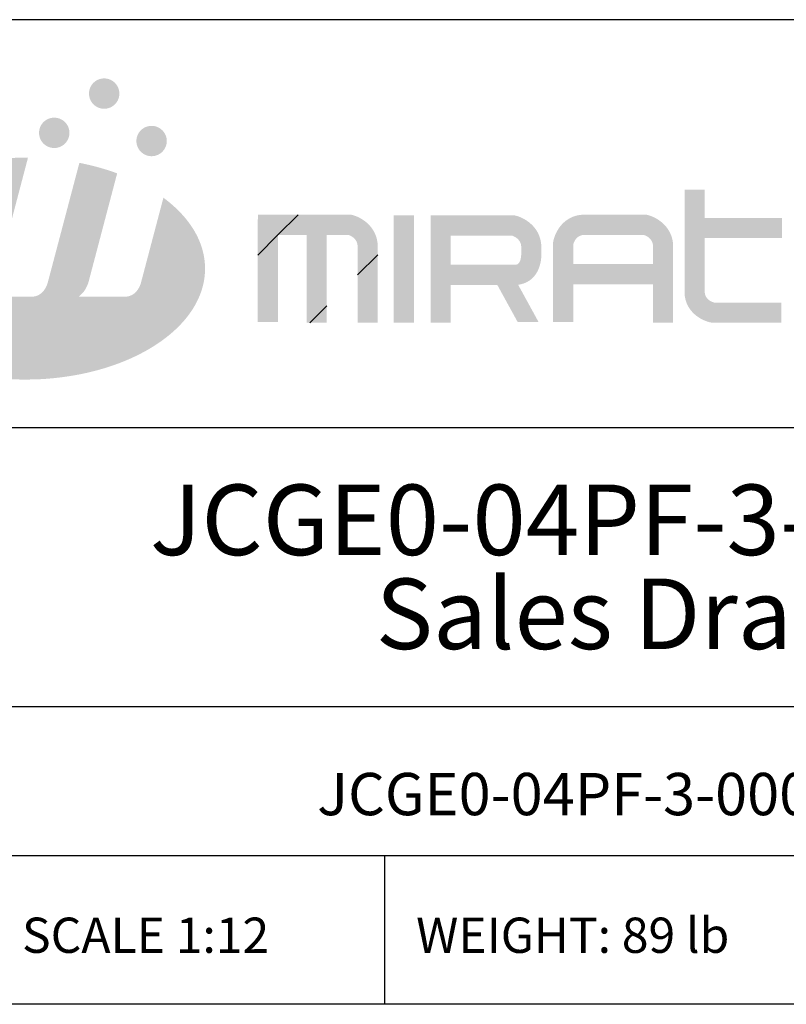
# Model space of a CAD drawing. Units: inches. Extents: x 6 to 126, y 6 to 95.
# Drawn here: x 98 to 111, y 6 to 23 of the extents above; entities that cross this region are included whole.
import ezdxf

# ---------------------------------------------------------------- set-up
doc = ezdxf.new("R2010")
doc.units = ezdxf.units.IN
doc.header["$LTSCALE"] = 12
doc.header["$MEASUREMENT"] = 0
for name, color, linetype in [('FORMAT', 7, 'Continuous'), ('LOGO_BLUE', 152, 'Continuous'), ('LOGO_GREEN', 134, 'Continuous')]:
    doc.layers.add(name, color=color, linetype=linetype)
doc.styles.add('SLDTEXTSTYLE0', font='TXT', dxfattribs={"width": 0.75})

# ---------------------------------------------------------------- blocks, each defined once
blk = doc.blocks.new('SW_NOTE_2')
at = {"layer": 'FORMAT', "color": 0, "char_height": 1.25, "attachment_point": 2, "style": 'SLDTEXTSTYLE0'}
for s, insert in [('JCGE0-04PF-3-0000002N', (9.824, 1.611)), ('Sales Drawing', (9.626, -0.055))]:
    blk.add_mtext(s, dxfattribs=dict(at, insert=insert))

msp = doc.modelspace()

# ---------------------------------------------------------------- hatches: boundary and pattern name
at = {"layer": 'LOGO_BLUE'}
h = msp.add_hatch(color=256, dxfattribs=at)
edge = h.paths.add_edge_path(flags=0)
edge.add_spline(control_points=[(101.0809, 19.0444), (101.0809, 19.5226), (100.8035, 19.9607), (100.3427, 20.3015)], knot_values=[0, 0, 0, 0, 1, 1, 1, 1], weights=[1, 1, 1, 1], degree=3, periodic=0)
edge.add_line((100.3427, 20.3015), (99.9432, 18.7883))
edge.add_spline(control_points=[(99.9432, 18.7883), (99.8904, 18.6239), (99.7845, 18.5461), (99.6509, 18.5461)], knot_values=[0, 0, 0, 0, 1, 1, 1, 1], weights=[1, 1, 1, 1], degree=3, periodic=0)
edge.add_line((99.6509, 18.5461), (98.8421, 18.5461))
edge.add_spline(control_points=[(98.8421, 18.5461), (98.9338, 18.6396), (98.9488, 18.6396), (99.0098, 18.7883)], knot_values=[0, 0, 0, 0, 1, 1, 1, 1], weights=[1, 1, 1, 1], degree=3, periodic=0)
edge.add_line((99.0098, 18.7883), (99.5225, 20.7339))
edge.add_spline(control_points=[(99.5225, 20.7339), (99.313, 20.8107), (99.0887, 20.8734), (98.8524, 20.9196)], knot_values=[0, 0, 0, 0, 1, 1, 1, 1], weights=[1, 1, 1, 1], degree=3, periodic=0)
edge.add_line((98.8524, 20.9196), (98.2895, 18.7883))
edge.add_spline(control_points=[(98.2895, 18.7883), (98.2366, 18.6239), (98.1306, 18.5461), (97.9969, 18.5461)], knot_values=[0, 0, 0, 0, 1, 1, 1, 1], weights=[1, 1, 1, 1], degree=3, periodic=0)
edge.add_line((97.9969, 18.5461), (97.1882, 18.5461))
edge.add_spline(control_points=[(97.1882, 18.5461), (97.2795, 18.6396), (97.2954, 18.6396), (97.3558, 18.7883)], knot_values=[0, 0, 0, 0, 1, 1, 1, 1], weights=[1, 1, 1, 1], degree=3, periodic=0)
edge.add_line((97.3558, 18.7883), (97.9373, 20.9959))
edge.add_spline(control_points=[(97.9373, 20.9959), (97.9373, 21.0011), (97.9383, 21.0059), (97.9387, 21.0109)], knot_values=[0, 0, 0, 0, 1, 1, 1, 1], weights=[1, 1, 1, 1], degree=3, periodic=0)
edge.add_spline(control_points=[(97.9387, 21.0109), (97.9203, 21.0111), (97.9025, 21.0117), (97.884, 21.0117)], knot_values=[0, 0, 0, 0, 1, 1, 1, 1], weights=[1, 1, 1, 1], degree=3, periodic=0)
edge.add_spline(control_points=[(97.884, 21.0117), (97.6527, 21.0117), (97.428, 20.9963), (97.2111, 20.9679)], knot_values=[0, 0, 0, 0, 1, 1, 1, 1], weights=[1, 1, 1, 1], degree=3, periodic=0)
edge.add_line((97.2111, 20.9679), (96.6357, 18.7883))
edge.add_spline(control_points=[(96.6357, 18.7883), (96.5829, 18.6239), (96.4766, 18.5461), (96.3429, 18.5461)], knot_values=[0, 0, 0, 0, 1, 1, 1, 1], weights=[1, 1, 1, 1], degree=3, periodic=0)
edge.add_line((96.3429, 18.5461), (95.5345, 18.5461))
edge.add_spline(control_points=[(95.5345, 18.5461), (95.6258, 18.6396), (95.6409, 18.6396), (95.7017, 18.7883)], knot_values=[0, 0, 0, 0, 1, 1, 1, 1], weights=[1, 1, 1, 1], degree=3, periodic=0)
edge.add_line((95.7017, 18.7883), (96.211, 20.7212))
edge.add_spline(control_points=[(96.211, 20.7212), (95.2967, 20.375), (94.6866, 19.7537), (94.6866, 19.0444)], knot_values=[0, 0, 0, 0, 1, 1, 1, 1], weights=[1, 1, 1, 1], degree=3, periodic=0)
edge.add_spline(control_points=[(94.6866, 19.0444), (94.6866, 17.958), (96.1183, 17.077), (97.884, 17.077)], knot_values=[0, 0, 0, 0, 1, 1, 1, 1], weights=[1, 1, 1, 1], degree=3, periodic=0)
edge.add_spline(control_points=[(97.884, 17.077), (99.6496, 17.077), (101.0809, 17.958), (101.0809, 19.0444)], knot_values=[0, 0, 0, 0, 1, 1, 1, 1], weights=[1, 1, 1, 1], degree=3, periodic=0)
h = msp.add_hatch(color=256, dxfattribs=at)
edge = h.paths.add_edge_path(flags=0)
edge.add_spline(control_points=[(109.941, 19.9426), (109.941, 20.2252), (109.941, 20.4422)], knot_values=[0, 0, 0, 1, 1, 1], weights=[1, 1, 1], degree=2, periodic=0)
edge.add_line((109.941, 20.4422), (109.5837, 20.4422))
edge.add_line((109.5837, 20.4422), (109.5837, 18.6669))
edge.add_spline(control_points=[(109.5837, 18.6669), (109.5696, 18.2825), (109.887, 18.1196), (110.0569, 18.088)], knot_values=[0, 0, 0, 0, 1, 1, 1, 1], weights=[1, 1, 1, 1], degree=3, periodic=0)
edge.add_line((110.0569, 18.088), (110.0732, 18.0849))
edge.add_line((110.0732, 18.0849), (111.2998, 18.0849))
edge.add_line((111.2998, 18.0849), (111.2998, 18.4427))
edge.add_spline(control_points=[(111.2998, 18.4427), (110.1582, 18.4427), (110.1131, 18.4427)], knot_values=[0, 0, 0, 1, 1, 1], weights=[1, 1, 1], degree=2, periodic=0)
edge.add_spline(control_points=[(110.1131, 18.4427), (110.0626, 18.4553), (109.941, 18.5001), (109.941, 18.6502)], knot_values=[0, 0, 0, 0, 1, 1, 1, 1], weights=[1, 1, 1, 1], degree=3, periodic=0)
edge.add_spline(control_points=[(109.941, 18.6502), (109.941, 18.6519), (109.941, 19.1251), (109.941, 19.5847)], knot_values=[0, 0, 0, 0, 1, 1, 1, 1], weights=[1, 1, 1, 1], degree=3, periodic=0)
edge.add_line((109.941, 19.5847), (111.3121, 19.5847))
edge.add_line((111.3121, 19.5847), (111.3121, 19.9426))
edge.add_line((111.3121, 19.9426), (109.941, 19.9426))
h = msp.add_hatch(dxfattribs=at)
h.set_pattern_fill('ANSI31', color=152, scale=12, style=0)
edge = h.paths.add_edge_path(flags=0)
edge.add_spline(control_points=[(104.1431, 19.4565), (104.1284, 19.7989), (103.8427, 19.9579), (103.6932, 19.9952)], knot_values=[0, 0, 0, 0, 1, 1, 1, 1], weights=[1, 1, 1, 1], degree=3, periodic=0)
edge.add_line((103.6932, 19.9952), (103.672, 20.0004))
edge.add_line((103.672, 20.0004), (102.0173, 20.0004))
edge.add_line((102.0173, 20.0004), (102.0173, 19.9184))
edge.add_line((102.0173, 19.9184), (102.015, 19.9184))
edge.add_line((102.015, 19.9184), (102.015, 18.0974))
edge.add_line((102.015, 18.0974), (102.3725, 18.0974))
edge.add_line((102.3725, 18.0974), (102.3725, 19.6428))
edge.add_spline(control_points=[(102.3725, 19.6428), (102.5231, 19.6428), (102.7043, 19.6428), (102.8814, 19.6428)], knot_values=[0, 0, 0, 0, 1, 1, 1, 1], weights=[1, 1, 1, 1], degree=3, periodic=0)
edge.add_line((102.8814, 19.6428), (102.8814, 18.0849))
edge.add_line((102.8814, 18.0849), (103.2392, 18.0849))
edge.add_line((103.2392, 18.0849), (103.2392, 19.6428))
edge.add_spline(control_points=[(103.2392, 19.6428), (103.4477, 19.6428), (103.6041, 19.6428), (103.621, 19.6428)], knot_values=[0, 0, 0, 0, 1, 1, 1, 1], weights=[1, 1, 1, 1], degree=3, periodic=0)
edge.add_spline(control_points=[(103.621, 19.6428), (103.6618, 19.629), (103.7802, 19.5795), (103.7857, 19.4489)], knot_values=[0, 0, 0, 0, 1, 1, 1, 1], weights=[1, 1, 1, 1], degree=3, periodic=0)
edge.add_line((103.7857, 19.4489), (103.7857, 18.0849))
edge.add_line((103.7857, 18.0849), (104.1431, 18.0849))
edge.add_line((104.1431, 18.0849), (104.1431, 19.4565))
h = msp.add_hatch(color=256, dxfattribs=at)
edge = h.paths.add_edge_path(flags=0)
edge.add_spline(control_points=[(104.1431, 19.4565), (104.1284, 19.7989), (103.8427, 19.9579), (103.6932, 19.9952)], knot_values=[0, 0, 0, 0, 1, 1, 1, 1], weights=[1, 1, 1, 1], degree=3, periodic=0)
edge.add_line((103.6932, 19.9952), (103.672, 20.0004))
edge.add_line((103.672, 20.0004), (102.0173, 20.0004))
edge.add_line((102.0173, 20.0004), (102.0173, 19.9184))
edge.add_line((102.0173, 19.9184), (102.015, 19.9184))
edge.add_line((102.015, 19.9184), (102.015, 18.0974))
edge.add_line((102.015, 18.0974), (102.3725, 18.0974))
edge.add_line((102.3725, 18.0974), (102.3725, 19.6428))
edge.add_spline(control_points=[(102.3725, 19.6428), (102.5231, 19.6428), (102.7043, 19.6428), (102.8814, 19.6428)], knot_values=[0, 0, 0, 0, 1, 1, 1, 1], weights=[1, 1, 1, 1], degree=3, periodic=0)
edge.add_line((102.8814, 19.6428), (102.8814, 18.0849))
edge.add_line((102.8814, 18.0849), (103.2392, 18.0849))
edge.add_line((103.2392, 18.0849), (103.2392, 19.6428))
edge.add_spline(control_points=[(103.2392, 19.6428), (103.4477, 19.6428), (103.6041, 19.6428), (103.621, 19.6428)], knot_values=[0, 0, 0, 0, 1, 1, 1, 1], weights=[1, 1, 1, 1], degree=3, periodic=0)
edge.add_spline(control_points=[(103.621, 19.6428), (103.6618, 19.629), (103.7802, 19.5795), (103.7857, 19.4489)], knot_values=[0, 0, 0, 0, 1, 1, 1, 1], weights=[1, 1, 1, 1], degree=3, periodic=0)
edge.add_line((103.7857, 19.4489), (103.7857, 18.0849))
edge.add_line((103.7857, 18.0849), (104.1431, 18.0849))
edge.add_line((104.1431, 18.0849), (104.1431, 19.4565))
msp.add_hatch(color=256, dxfattribs=at).paths.add_polyline_path([(104.4275, 19.9906), (104.4275, 18.0849), (104.7851, 18.0849), (104.7851, 19.9906)], flags=0)
h = msp.add_hatch(color=256, dxfattribs=at)
edge = h.paths.add_edge_path(flags=0)
edge.add_spline(control_points=[(106.8985, 18.888), (107.0618, 19.057), (107.0465, 19.3154), (107.0443, 19.3444)], knot_values=[0, 0, 0, 0, 1, 1, 1, 1], weights=[1, 1, 1, 1], degree=3, periodic=0)
edge.add_line((107.0443, 19.3444), (107.0448, 19.4442))
edge.add_spline(control_points=[(107.0448, 19.4442), (107.0297, 19.7866), (106.7437, 19.9456), (106.5947, 19.9827)], knot_values=[0, 0, 0, 0, 1, 1, 1, 1], weights=[1, 1, 1, 1], degree=3, periodic=0)
edge.add_line((106.5947, 19.9827), (106.5732, 19.9881))
edge.add_line((106.5732, 19.9881), (105.0829, 19.9881))
edge.add_line((105.0829, 19.9881), (105.0829, 19.9262))
edge.add_line((105.0829, 19.9262), (105.0822, 19.9262))
edge.add_line((105.0822, 19.9262), (105.0822, 18.0849))
edge.add_line((105.0822, 18.0849), (105.4394, 18.0849))
edge.add_line((105.4394, 18.0849), (105.4394, 18.7556))
edge.add_line((105.4394, 18.7556), (106.2637, 18.7556))
edge.add_line((106.2637, 18.7556), (106.6256, 18.0962))
edge.add_line((106.6256, 18.0962), (106.9965, 18.0962))
edge.add_line((106.9965, 18.0962), (106.6331, 18.7588))
edge.add_spline(control_points=[(106.6331, 18.7588), (106.7624, 18.7755), (106.8479, 18.8349), (106.8985, 18.888)], knot_values=[0, 0, 0, 0, 1, 1, 1, 1], weights=[1, 1, 1, 1], degree=3, periodic=0)
edge = h.paths.add_edge_path(flags=0)
edge.add_spline(control_points=[(106.6877, 19.3302), (106.6877, 19.3237), (106.6881, 19.3165), (106.6881, 19.3087)], knot_values=[0, 0, 0, 0, 1, 1, 1, 1], weights=[1, 1, 1, 1], degree=3, periodic=0)
edge.add_spline(control_points=[(106.6881, 19.3087), (106.6879, 19.2531), (106.6767, 19.173), (106.6401, 19.1361)], knot_values=[0, 0, 0, 0, 1, 1, 1, 1], weights=[1, 1, 1, 1], degree=3, periodic=0)
edge.add_spline(control_points=[(106.6401, 19.1361), (106.6327, 19.1288), (106.6139, 19.1096), (106.5513, 19.1133)], knot_values=[0, 0, 0, 0, 1, 1, 1, 1], weights=[1, 1, 1, 1], degree=3, periodic=0)
edge.add_line((106.5513, 19.1133), (105.4394, 19.1133))
edge.add_line((105.4394, 19.1133), (105.4394, 19.6305))
edge.add_spline(control_points=[(105.4394, 19.6305), (105.8536, 19.6305), (106.4851, 19.6305), (106.522, 19.6305)], knot_values=[0, 0, 0, 0, 1, 1, 1, 1], weights=[1, 1, 1, 1], degree=3, periodic=0)
edge.add_spline(control_points=[(106.522, 19.6305), (106.5632, 19.6167), (106.6814, 19.567), (106.6877, 19.4363)], knot_values=[0, 0, 0, 0, 1, 1, 1, 1], weights=[1, 1, 1, 1], degree=3, periodic=0)
edge.add_line((106.6877, 19.4363), (106.6877, 19.3302))
h = msp.add_hatch(color=256, dxfattribs=at)
edge = h.paths.add_edge_path(flags=0)
edge.add_spline(control_points=[(109.3822, 19.4566), (109.3674, 19.799), (109.0812, 19.958), (108.9314, 19.9953)], knot_values=[0, 0, 0, 0, 1, 1, 1, 1], weights=[1, 1, 1, 1], degree=3, periodic=0)
edge.add_line((108.9314, 19.9953), (108.91, 20.0005))
edge.add_line((108.91, 20.0005), (107.8354, 20.0005))
edge.add_spline(control_points=[(107.8354, 20.0005), (107.4506, 20.0147), (107.288, 19.697), (107.2564, 19.5269)], knot_values=[0, 0, 0, 0, 1, 1, 1, 1], weights=[1, 1, 1, 1], degree=3, periodic=0)
edge.add_line((107.2564, 19.5269), (107.2531, 19.5107))
edge.add_line((107.2531, 19.5107), (107.2531, 18.0974))
edge.add_line((107.2531, 18.0974), (107.6109, 18.0974))
edge.add_spline(control_points=[(107.6109, 18.0974), (107.6109, 18.4301), (107.6109, 18.7681)], knot_values=[0, 0, 0, 1, 1, 1], weights=[1, 1, 1], degree=2, periodic=0)
edge.add_line((107.6109, 18.7681), (109.0245, 18.7681))
edge.add_line((109.0245, 18.7681), (109.0245, 18.085))
edge.add_line((109.0245, 18.085), (109.3822, 18.085))
edge.add_line((109.3822, 18.085), (109.3822, 19.4566))
edge = h.paths.add_edge_path(flags=0)
edge.add_spline(control_points=[(107.8286, 19.6429), (108.8048, 19.6429), (108.8594, 19.6429)], knot_values=[0, 0, 0, 1, 1, 1], weights=[1, 1, 1], degree=2, periodic=0)
edge.add_spline(control_points=[(108.8594, 19.6429), (108.9006, 19.6291), (109.0187, 19.5795), (109.0245, 19.4491)], knot_values=[0, 0, 0, 0, 1, 1, 1, 1], weights=[1, 1, 1, 1], degree=3, periodic=0)
edge.add_line((109.0245, 19.4491), (109.0245, 19.1258))
edge.add_line((109.0245, 19.1258), (107.6109, 19.1258))
edge.add_spline(control_points=[(107.6109, 19.1258), (107.6109, 19.3139), (107.6109, 19.4562), (107.6109, 19.4707)], knot_values=[0, 0, 0, 0, 1, 1, 1, 1], weights=[1, 1, 1, 1], degree=3, periodic=0)
edge.add_spline(control_points=[(107.6109, 19.4707), (107.6239, 19.5228), (107.6705, 19.6488), (107.8286, 19.6429)], knot_values=[0, 0, 0, 0, 1, 1, 1, 1], weights=[1, 1, 1, 1], degree=3, periodic=0)
at = {"layer": 'LOGO_GREEN'}
h = msp.add_hatch(color=256, dxfattribs=at)
edge = h.paths.add_edge_path(flags=0)
edge.add_spline(control_points=[(99.2919, 21.879), (99.4401, 21.879), (99.5612, 21.9993), (99.5612, 22.1483)], knot_values=[0, 0, 0, 0, 1, 1, 1, 1], weights=[1, 1, 1, 1], degree=3, periodic=0)
edge.add_spline(control_points=[(99.5612, 22.1483), (99.5612, 22.297), (99.4401, 22.4169), (99.2919, 22.4169)], knot_values=[0, 0, 0, 0, 1, 1, 1, 1], weights=[1, 1, 1, 1], degree=3, periodic=0)
edge.add_spline(control_points=[(99.2919, 22.4169), (99.1434, 22.4169), (99.023, 22.297), (99.023, 22.1483)], knot_values=[0, 0, 0, 0, 1, 1, 1, 1], weights=[1, 1, 1, 1], degree=3, periodic=0)
edge.add_spline(control_points=[(99.023, 22.1483), (99.023, 21.9993), (99.1434, 21.879), (99.2919, 21.879)], knot_values=[0, 0, 0, 0, 1, 1, 1, 1], weights=[1, 1, 1, 1], degree=3, periodic=0)
h = msp.add_hatch(color=256, dxfattribs=at)
edge = h.paths.add_edge_path(flags=0)
edge.add_spline(control_points=[(98.4067, 21.1831), (98.5551, 21.1831), (98.6759, 21.3035), (98.6759, 21.4525)], knot_values=[0, 0, 0, 0, 1, 1, 1, 1], weights=[1, 1, 1, 1], degree=3, periodic=0)
edge.add_spline(control_points=[(98.6759, 21.4525), (98.6759, 21.6011), (98.5551, 21.721), (98.4067, 21.721)], knot_values=[0, 0, 0, 0, 1, 1, 1, 1], weights=[1, 1, 1, 1], degree=3, periodic=0)
edge.add_spline(control_points=[(98.4067, 21.721), (98.258, 21.721), (98.1375, 21.6011), (98.1375, 21.4525)], knot_values=[0, 0, 0, 0, 1, 1, 1, 1], weights=[1, 1, 1, 1], degree=3, periodic=0)
edge.add_spline(control_points=[(98.1375, 21.4525), (98.1375, 21.3035), (98.258, 21.1831), (98.4067, 21.1831)], knot_values=[0, 0, 0, 0, 1, 1, 1, 1], weights=[1, 1, 1, 1], degree=3, periodic=0)
h = msp.add_hatch(color=256, dxfattribs=at)
edge = h.paths.add_edge_path(flags=0)
edge.add_spline(control_points=[(100.1327, 21.038), (100.2814, 21.038), (100.4022, 21.1583), (100.4022, 21.3072)], knot_values=[0, 0, 0, 0, 1, 1, 1, 1], weights=[1, 1, 1, 1], degree=3, periodic=0)
edge.add_spline(control_points=[(100.4022, 21.3072), (100.4022, 21.4557), (100.2814, 21.5758), (100.1327, 21.5758)], knot_values=[0, 0, 0, 0, 1, 1, 1, 1], weights=[1, 1, 1, 1], degree=3, periodic=0)
edge.add_spline(control_points=[(100.1327, 21.5758), (99.9847, 21.5758), (99.8639, 21.4557), (99.8639, 21.3072)], knot_values=[0, 0, 0, 0, 1, 1, 1, 1], weights=[1, 1, 1, 1], degree=3, periodic=0)
edge.add_spline(control_points=[(99.8639, 21.3072), (99.8639, 21.1583), (99.9847, 21.038), (100.1327, 21.038)], knot_values=[0, 0, 0, 0, 1, 1, 1, 1], weights=[1, 1, 1, 1], degree=3, periodic=0)

# ---------------------------------------------------------------- linework, layer by layer
at = {"layer": 'FORMAT'}
for p, q in [((126, 23.4583), (93.6, 23.4583)), ((93.6, 16.2303), (126, 16.2303)), ((93.6, 11.28), (126, 11.28)), ((93.6, 8.64), (126, 8.64)), ((104.2612, 8.64), (104.2612, 6)), ((126, 6), (6, 6))]:
    msp.add_line(p, q, dxfattribs=at)

# ---------------------------------------------------------------- block references
msp.add_blockref('SW_NOTE_2', (100.0907, 13.6043), dxfattribs=at)

# ---------------------------------------------------------------- texts
at = {"layer": 'FORMAT', "style": 'SLDTEXTSTYLE0'}
for s, insert, char_height, attachment_point in [('JCGE0-04PF-3-0000002N SD', (109.7273, 10.103), 0.75, 2), ('SCALE 1:12', (100.0267, 7.5373), 0.625, 2), ('WEIGHT: 89 lb', (104.8241, 7.5373), 0.625, 1)]:
    msp.add_mtext(s, dxfattribs=dict(at, insert=insert, char_height=char_height, attachment_point=attachment_point))

doc.saveas('drawing.dxf')
